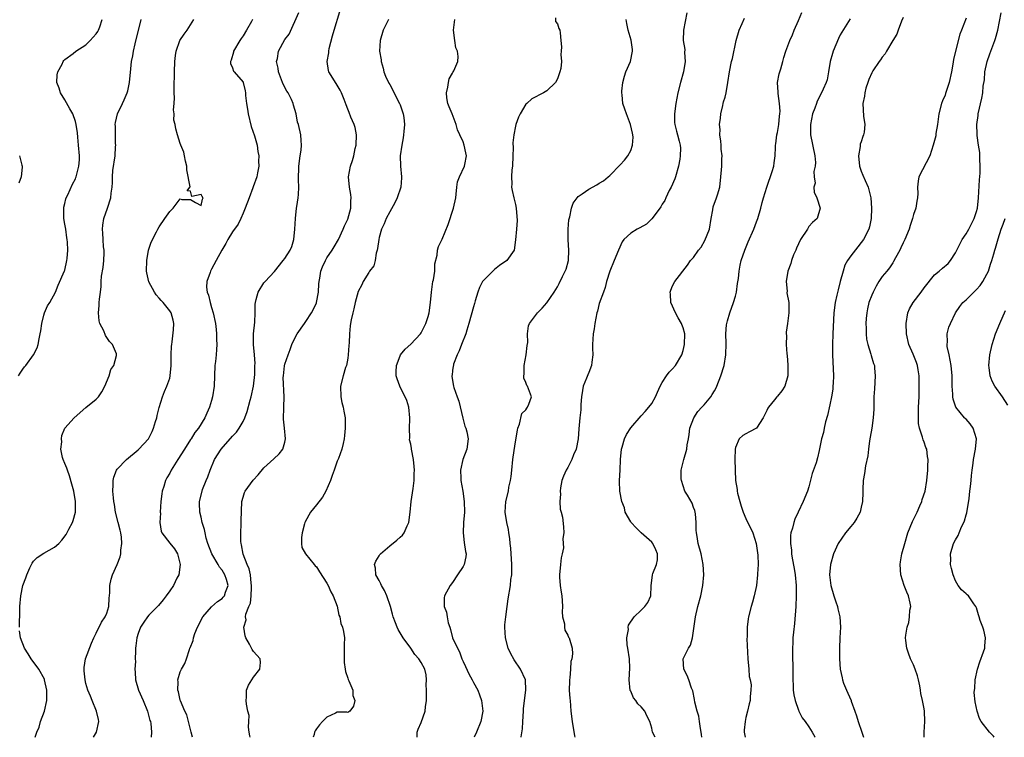
# Model space of a CAD drawing. Units: inches. Extents: x 2562000 to 2565000, y 1530000 to 1533000.
# Drawn here: x 2562320 to 2562508, y 1530000 to 1530137 of the extents above; entities that cross this region are included whole.
import ezdxf

# ---------------------------------------------------------------- set-up
doc = ezdxf.new("R2010")
doc.units = ezdxf.units.IN
doc.header["$MEASUREMENT"] = 0
doc.layers.add('LD25621530_2ft', color=123, linetype='Continuous')

msp = doc.modelspace()

# ---------------------------------------------------------------- linework, layer by layer
at = {"layer": 'LD25621530_2ft'}
for points, elevation in [([(2562320.17, 1530069), (2562320.49, 1530069.51), (2562321, 1530070.25), (2562321.31, 1530070.69), (2562321.57, 1530071), (2562322.98, 1530073), (2562323.68, 1530074.32), (2562323.92, 1530075), (2562324.07, 1530076.07), (2562324.3, 1530077), (2562324.42, 1530077.58), (2562324.62, 1530079), (2562325, 1530080.56), (2562325.14, 1530081), (2562325.67, 1530082.33), (2562326.11, 1530083), (2562327.18, 1530085), (2562327.72, 1530086.28), (2562328.95, 1530089.05), (2562329, 1530089.19), (2562329.4, 1530091), (2562329.41, 1530091.41), (2562329.55, 1530093), (2562329.48, 1530094.52), (2562329.42, 1530095), (2562329.35, 1530095.35), (2562329.15, 1530097), (2562329, 1530097.98), (2562328.83, 1530099), (2562328.78, 1530101), (2562328.81, 1530101.19), (2562329, 1530101.89), (2562329.2, 1530102.8), (2562329.27, 1530103), (2562329.55, 1530103.55), (2562330.44, 1530105.56), (2562331, 1530106.61), (2562331.12, 1530106.88), (2562331.16, 1530107), (2562331.67, 1530109), (2562331.77, 1530110.23), (2562331.79, 1530111), (2562331.63, 1530113), (2562331.45, 1530114.55), (2562331.38, 1530115.38), (2562331.16, 1530117), (2562331, 1530117.55), (2562330.49, 1530119), (2562329.97, 1530119.97), (2562329, 1530121.67), (2562328.16, 1530123), (2562327.91, 1530123.91), (2562327.48, 1530125), (2562327.54, 1530126.46), (2562327.66, 1530127), (2562328.46, 1530128.46), (2562328.7, 1530129), (2562328.81, 1530129.19), (2562329, 1530129.37), (2562330.55, 1530130.55), (2562331.11, 1530131), (2562333, 1530132.2), (2562333.8, 1530133), (2562335, 1530134.27), (2562335.29, 1530134.71), (2562335.43, 1530135), (2562335.64, 1530135.64), (2562336.13, 1530137)], 8116), ([(2562320.31, 1530021), (2562320.42, 1530024.42), (2562320.42, 1530025), (2562320.56, 1530027), (2562321, 1530029), (2562321.57, 1530030.43), (2562321.73, 1530031), (2562322.32, 1530032.32), (2562322.61, 1530033), (2562322.74, 1530033.26), (2562323, 1530033.62), (2562323.68, 1530034.32), (2562325, 1530035.16), (2562327, 1530036.28), (2562327.84, 1530037), (2562328.4, 1530037.6), (2562329.26, 1530038.74), (2562329.75, 1530039.75), (2562330.43, 1530041), (2562330.6, 1530041.4), (2562331, 1530043), (2562331.03, 1530045), (2562330.69, 1530047), (2562330.34, 1530048.34), (2562329.9, 1530049.9), (2562329.48, 1530051), (2562329.38, 1530051.38), (2562329, 1530052.24), (2562328.68, 1530053), (2562328.57, 1530053.43), (2562328.25, 1530055), (2562328.39, 1530056.39), (2562328.34, 1530057), (2562328.4, 1530057.6), (2562329.02, 1530058.98), (2562330.8, 1530061), (2562333, 1530062.95), (2562335, 1530064.56), (2562335.39, 1530065), (2562336.07, 1530065.93), (2562336.6, 1530067), (2562337.44, 1530069), (2562337.77, 1530070.23), (2562338.35, 1530071), (2562338.87, 1530072.87), (2562338.88, 1530073), (2562338.83, 1530073.17), (2562338.11, 1530075), (2562337.53, 1530075.53), (2562336.73, 1530076.73), (2562336.41, 1530077.59), (2562335.67, 1530079), (2562335.52, 1530079.52), (2562335.41, 1530081), (2562335.56, 1530082.44), (2562335.57, 1530083), (2562335.61, 1530083.61), (2562335.77, 1530085), (2562335.92, 1530086.08), (2562335.95, 1530087), (2562336.02, 1530088.02), (2562336.29, 1530089.71), (2562336.41, 1530091), (2562336.47, 1530092.47), (2562336.47, 1530093), (2562336.39, 1530093.61), (2562336.3, 1530095), (2562336.26, 1530096.26), (2562336.17, 1530097), (2562336.22, 1530097.78), (2562336.43, 1530099), (2562337.14, 1530101), (2562337.8, 1530103), (2562337.86, 1530103.86), (2562338.03, 1530105), (2562338.1, 1530105.9), (2562338.09, 1530107), (2562338.18, 1530108.18), (2562338.57, 1530111), (2562338.69, 1530112.69), (2562338.7, 1530113), (2562338.68, 1530113.32), (2562338.63, 1530115), (2562338.65, 1530116.65), (2562338.62, 1530117), (2562338.63, 1530117.37), (2562339.06, 1530119), (2562340, 1530121), (2562340.3, 1530121.7), (2562340.91, 1530123), (2562341, 1530123.38), (2562341.33, 1530125), (2562341.58, 1530127.58), (2562341.74, 1530129), (2562341.95, 1530130.05), (2562342.08, 1530131), (2562342.4, 1530132.4), (2562343.55, 1530137)], 8114), ([(2562334.47, 1530000), (2562335.04, 1530001), (2562335.51, 1530003), (2562335.42, 1530003.42), (2562335.03, 1530005), (2562334.19, 1530007), (2562333.86, 1530007.86), (2562333.39, 1530009), (2562333, 1530010.25), (2562332.84, 1530011), (2562332.69, 1530012.69), (2562332.65, 1530013), (2562332.65, 1530013.34), (2562332.95, 1530015), (2562334.06, 1530017.94), (2562334.54, 1530019), (2562335, 1530019.91), (2562336, 1530022), (2562336.72, 1530023), (2562337, 1530023.69), (2562337.39, 1530025), (2562337.44, 1530026.56), (2562337.56, 1530027.56), (2562337.57, 1530029), (2562337.83, 1530030.17), (2562338.12, 1530031), (2562338.99, 1530033.01), (2562339.56, 1530034.44), (2562339.68, 1530035), (2562339.71, 1530035.71), (2562339.9, 1530037), (2562339.79, 1530038.21), (2562339.69, 1530039), (2562339.57, 1530039.57), (2562339.18, 1530041), (2562338.67, 1530043), (2562338.46, 1530044.46), (2562338.36, 1530045), (2562338.28, 1530045.72), (2562338.16, 1530047), (2562338.2, 1530048.2), (2562338.19, 1530049), (2562338.35, 1530049.65), (2562338.86, 1530051), (2562339, 1530051.2), (2562340.73, 1530053), (2562343, 1530054.87), (2562343.13, 1530055), (2562344.94, 1530057), (2562345, 1530057.09), (2562345.65, 1530058.35), (2562345.91, 1530059), (2562346.3, 1530060.3), (2562346.52, 1530061), (2562346.6, 1530061.4), (2562347.02, 1530062.98), (2562347.64, 1530065), (2562348.01, 1530065.99), (2562348.48, 1530067), (2562349, 1530068.58), (2562349.11, 1530069), (2562349.28, 1530071), (2562349.28, 1530073), (2562349.36, 1530074.64), (2562349.41, 1530075), (2562349.49, 1530075.49), (2562349.76, 1530077.76), (2562349.78, 1530079), (2562349.65, 1530079.65), (2562349.26, 1530081), (2562349, 1530081.39), (2562347.74, 1530083), (2562347.37, 1530083.37), (2562347, 1530083.83), (2562346.45, 1530084.45), (2562346.1, 1530085), (2562345, 1530086.97), (2562344.63, 1530088.63), (2562344.56, 1530089), (2562344.61, 1530091), (2562344.99, 1530093.01), (2562345.46, 1530094.54), (2562346.49, 1530096.49), (2562346.72, 1530097), (2562347, 1530097.46), (2562348.1, 1530099), (2562349, 1530100.36), (2562349.68, 1530101), (2562351, 1530102.78), (2562351.34, 1530102.66), (2562353, 1530102.68), (2562353.93, 1530102.07), (2562355, 1530101.5), (2562355.26, 1530102.74), (2562355.37, 1530103), (2562355.21, 1530103.21), (2562355, 1530103.59), (2562353.22, 1530103.22), (2562353, 1530104.28), (2562352.32, 1530104.32), (2562352.88, 1530105), (2562352.93, 1530105.07), (2562352.3, 1530108.3), (2562352.3, 1530109), (2562352.03, 1530109.97), (2562351.83, 1530111), (2562351.71, 1530111.72), (2562351.13, 1530113), (2562351, 1530113.37), (2562350.52, 1530115), (2562350.15, 1530116.15), (2562350.02, 1530117), (2562349.8, 1530117.8), (2562349.87, 1530119), (2562349.76, 1530119.76), (2562349.88, 1530121), (2562349.94, 1530122.06), (2562349.88, 1530123), (2562349.85, 1530123.85), (2562349.92, 1530127), (2562349.99, 1530129), (2562350.14, 1530130.14), (2562350.22, 1530131), (2562350.93, 1530133), (2562351.77, 1530134.23), (2562352.36, 1530135), (2562353, 1530136), (2562353.61, 1530137)], 8112), ([(2562364.84, 1530137), (2562364.64, 1530136.64), (2562363.69, 1530135), (2562363, 1530133.88), (2562362.62, 1530133.38), (2562362.39, 1530133), (2562361.2, 1530131), (2562361.19, 1530130.81), (2562360.74, 1530129.26), (2562360.62, 1530129), (2562360.6, 1530128.6), (2562361, 1530127.8), (2562361.18, 1530127.18), (2562361.31, 1530127), (2562363, 1530125.06), (2562363.03, 1530125), (2562363.42, 1530123.42), (2562363.49, 1530123), (2562363.5, 1530122.5), (2562363.67, 1530121), (2562363.88, 1530119.88), (2562363.98, 1530119), (2562364.58, 1530116.58), (2562365.17, 1530114.83), (2562365.7, 1530113), (2562365.84, 1530111.84), (2562366.05, 1530111), (2562365.98, 1530109.98), (2562366.04, 1530109), (2562365.78, 1530107.78), (2562365.66, 1530107), (2562364.94, 1530105.06), (2562364.89, 1530104.89), (2562364.15, 1530103), (2562363.44, 1530101), (2562363, 1530100.03), (2562362.6, 1530099), (2562362.06, 1530097.94), (2562361, 1530096.46), (2562360.11, 1530095), (2562359.75, 1530094.25), (2562358.98, 1530092.98), (2562357.88, 1530091), (2562357, 1530089.34), (2562356.79, 1530089), (2562356.72, 1530088.72), (2562356.11, 1530087), (2562356.06, 1530085.94), (2562356.17, 1530085), (2562356.41, 1530084.41), (2562356.71, 1530083), (2562357, 1530082.02), (2562357.33, 1530081), (2562357.76, 1530079), (2562357.85, 1530077.85), (2562357.95, 1530077), (2562357.94, 1530075.94), (2562358, 1530075), (2562357.97, 1530074.03), (2562357.87, 1530073), (2562357.72, 1530071.72), (2562357.65, 1530071), (2562357.57, 1530069), (2562357.51, 1530067), (2562357.2, 1530065), (2562357, 1530064.32), (2562356.59, 1530063), (2562356.11, 1530061.89), (2562355.69, 1530061), (2562354.52, 1530059), (2562353.81, 1530058.19), (2562353.13, 1530057), (2562353, 1530056.83), (2562351.84, 1530055), (2562350.59, 1530053), (2562349.31, 1530051), (2562349, 1530050.42), (2562348.48, 1530049.52), (2562348.22, 1530049), (2562347.89, 1530047.89), (2562347.59, 1530047), (2562347.51, 1530046.49), (2562347.34, 1530045), (2562347.21, 1530043), (2562347.23, 1530042.77), (2562347.15, 1530041), (2562347.35, 1530039.35), (2562347.51, 1530039), (2562349, 1530037.07), (2562349.95, 1530035.95), (2562350.52, 1530035), (2562351.01, 1530033), (2562350.72, 1530031), (2562350.38, 1530030.38), (2562349.71, 1530029), (2562349, 1530027.94), (2562348.32, 1530027), (2562347.79, 1530026.21), (2562346.87, 1530025.13), (2562345, 1530023.31), (2562344.76, 1530023), (2562344.05, 1530021.95), (2562343.46, 1530021), (2562343, 1530019.83), (2562342.73, 1530019), (2562342.57, 1530017.43), (2562342.45, 1530017), (2562342.46, 1530016.46), (2562342.4, 1530015), (2562342.46, 1530014.46), (2562342.36, 1530013), (2562342.43, 1530012.43), (2562342.47, 1530011), (2562343.04, 1530009), (2562343.96, 1530007), (2562344.8, 1530005), (2562345.24, 1530003.24), (2562345.32, 1530003), (2562345.39, 1530002.61), (2562345.54, 1530001), (2562345.49, 1530000)], 8110), ([(2562353.36, 1530000), (2562353.11, 1530001), (2562352.26, 1530004.26), (2562351.89, 1530005), (2562351.04, 1530006.96), (2562351, 1530007.11), (2562350.68, 1530008.68), (2562350.54, 1530009), (2562350.62, 1530010.62), (2562350.56, 1530011), (2562351, 1530012.48), (2562351.24, 1530013), (2562351.88, 1530014.12), (2562352.19, 1530015), (2562352.77, 1530016.77), (2562352.88, 1530017), (2562352.93, 1530017.07), (2562353.51, 1530018.49), (2562353.55, 1530019), (2562353.79, 1530019.79), (2562354.29, 1530021), (2562355.3, 1530023), (2562357, 1530024.88), (2562358.1, 1530025.9), (2562359, 1530026.51), (2562359.24, 1530026.76), (2562359.45, 1530027), (2562359.68, 1530027.68), (2562360.18, 1530029), (2562359.85, 1530030.15), (2562359.56, 1530031), (2562359, 1530031.88), (2562358.48, 1530032.48), (2562358.23, 1530033), (2562357.07, 1530035), (2562356.29, 1530037), (2562355.98, 1530038.02), (2562355.75, 1530039), (2562355.66, 1530039.66), (2562355.22, 1530041), (2562355, 1530042), (2562354.73, 1530043), (2562354.7, 1530044.7), (2562354.68, 1530045), (2562355.2, 1530047), (2562355.29, 1530047.29), (2562355.97, 1530049), (2562356.3, 1530049.7), (2562356.7, 1530051), (2562357.57, 1530053), (2562358.83, 1530055), (2562361, 1530057.5), (2562361.74, 1530058.26), (2562362.26, 1530059), (2562363, 1530060.27), (2562363.37, 1530061), (2562363.82, 1530062.18), (2562364.38, 1530064.38), (2562364.56, 1530065), (2562364.99, 1530067), (2562365.25, 1530069.25), (2562365.28, 1530071), (2562365.33, 1530071.33), (2562365.2, 1530073), (2562365.03, 1530074.97), (2562365.01, 1530077), (2562365.23, 1530079.23), (2562365.31, 1530081), (2562365.31, 1530082.69), (2562365.36, 1530083), (2562365.54, 1530083.54), (2562365.86, 1530085), (2562367, 1530086.73), (2562367.21, 1530087), (2562369, 1530088.94), (2562370.67, 1530091), (2562371, 1530091.37), (2562372.01, 1530093), (2562372.31, 1530093.69), (2562372.72, 1530095), (2562372.91, 1530097), (2562372.99, 1530099), (2562373.24, 1530101), (2562373.3, 1530101.3), (2562373.53, 1530103), (2562373.59, 1530103.59), (2562373.64, 1530105), (2562373.6, 1530106.4), (2562373.66, 1530109), (2562373.91, 1530111), (2562374.07, 1530112.07), (2562374.17, 1530113), (2562374.09, 1530113.91), (2562374.06, 1530115), (2562373.56, 1530117), (2562373.42, 1530117.42), (2562373.12, 1530119), (2562372.65, 1530120.65), (2562372.59, 1530121), (2562372.24, 1530121.76), (2562371.6, 1530123), (2562371.36, 1530123.36), (2562370.66, 1530124.66), (2562370.55, 1530125), (2562369.79, 1530127), (2562369.72, 1530127.72), (2562369.4, 1530129), (2562369.56, 1530129.56), (2562369.79, 1530131), (2562371, 1530133.2), (2562371.79, 1530134.21), (2562373.67, 1530138.33)], 8108), ([(2562364.34, 1530000), (2562364.31, 1530000.31), (2562364.18, 1530001), (2562364.07, 1530001.93), (2562364.12, 1530003), (2562364.15, 1530004.15), (2562363.93, 1530005), (2562363.65, 1530006.35), (2562363.59, 1530007), (2562363.64, 1530007.64), (2562363.68, 1530009), (2562364.05, 1530009.95), (2562365, 1530011.48), (2562366.2, 1530013), (2562366.31, 1530014.31), (2562366.25, 1530015), (2562365, 1530016.37), (2562364.75, 1530016.75), (2562364.23, 1530017.77), (2562363.54, 1530019), (2562363.38, 1530019.38), (2562363.18, 1530021), (2562363.57, 1530022.43), (2562363.5, 1530023), (2562363.53, 1530023.53), (2562364.13, 1530025), (2562364.42, 1530025.58), (2562364.54, 1530027), (2562364.59, 1530028.59), (2562364.65, 1530029), (2562364.57, 1530029.43), (2562364.4, 1530031), (2562364.18, 1530032.18), (2562363.8, 1530033), (2562363.06, 1530034.94), (2562362.72, 1530036.72), (2562362.64, 1530037), (2562362.6, 1530037.4), (2562362.57, 1530039), (2562362.66, 1530040.66), (2562362.66, 1530041.34), (2562362.77, 1530045), (2562363, 1530045.87), (2562363.29, 1530046.71), (2562363.41, 1530047), (2562364.91, 1530049.09), (2562365.88, 1530050.12), (2562367, 1530051.41), (2562368.86, 1530053.14), (2562369.91, 1530054.09), (2562370.6, 1530055), (2562371, 1530056.32), (2562371.13, 1530057), (2562370.91, 1530059), (2562370.71, 1530060.71), (2562370.78, 1530063), (2562370.87, 1530065), (2562370.69, 1530068.69), (2562370.7, 1530069), (2562370.92, 1530070.92), (2562371, 1530071.24), (2562371.59, 1530073), (2562371.99, 1530074.01), (2562372.34, 1530075), (2562373, 1530076.45), (2562373.31, 1530077), (2562374.73, 1530079), (2562375, 1530079.34), (2562376.1, 1530081), (2562376.41, 1530081.59), (2562377, 1530082.92), (2562377.03, 1530083), (2562377.38, 1530085), (2562377.46, 1530086.54), (2562377.51, 1530087), (2562377.65, 1530087.65), (2562377.87, 1530089), (2562378.18, 1530089.82), (2562378.72, 1530091), (2562379, 1530091.51), (2562380.04, 1530093), (2562380.37, 1530093.63), (2562381.25, 1530095), (2562382.14, 1530097), (2562382.38, 1530097.62), (2562383, 1530098.93), (2562383.57, 1530101), (2562383.58, 1530102.42), (2562383.65, 1530103), (2562383.59, 1530103.59), (2562383.32, 1530105), (2562383.16, 1530107), (2562383.52, 1530109), (2562383.9, 1530110.1), (2562384.12, 1530111), (2562384.42, 1530112.42), (2562384.57, 1530113), (2562384.64, 1530115), (2562384.38, 1530116.38), (2562384.21, 1530117), (2562383.61, 1530118.39), (2562383.29, 1530119.29), (2562383, 1530119.93), (2562382.71, 1530120.71), (2562382.28, 1530121.72), (2562381.78, 1530123), (2562381.52, 1530123.52), (2562380.79, 1530124.79), (2562379.4, 1530127), (2562379.29, 1530127.29), (2562379.03, 1530129), (2562379.37, 1530130.63), (2562379.37, 1530131), (2562379.47, 1530131.47), (2562380.1, 1530133.9), (2562380.41, 1530135), (2562381.48, 1530138.52)], 8106), ([(2562390.76, 1530137), (2562389.78, 1530135), (2562389.16, 1530133), (2562389.06, 1530131), (2562389.35, 1530129.35), (2562389.35, 1530129), (2562389.74, 1530127.74), (2562389.9, 1530127), (2562390.22, 1530126.22), (2562390.84, 1530124.84), (2562391, 1530124.59), (2562392.89, 1530121), (2562393, 1530120.71), (2562393.42, 1530119.42), (2562393.59, 1530119), (2562393.69, 1530118.31), (2562393.8, 1530117), (2562393.67, 1530115.67), (2562393.62, 1530115), (2562393.55, 1530114.45), (2562393.29, 1530113), (2562393.01, 1530111), (2562393.03, 1530109), (2562393.26, 1530107), (2562393.23, 1530106.77), (2562393.12, 1530105), (2562392.44, 1530103), (2562391.96, 1530102.04), (2562391, 1530100.31), (2562390.31, 1530099), (2562389.97, 1530098.03), (2562389.46, 1530097), (2562389, 1530095.4), (2562388.91, 1530095), (2562388.7, 1530093.3), (2562388.62, 1530093), (2562388.42, 1530092.42), (2562388.2, 1530091), (2562387.99, 1530090.01), (2562387.17, 1530089), (2562387, 1530088.75), (2562385.92, 1530087), (2562385.66, 1530086.34), (2562385, 1530085.09), (2562384.43, 1530083), (2562384.18, 1530081.82), (2562383.94, 1530081), (2562383.66, 1530079.66), (2562383.54, 1530079), (2562383.47, 1530078.53), (2562383.31, 1530077), (2562383.27, 1530075.27), (2562383.22, 1530074.78), (2562383.1, 1530073), (2562383, 1530072.38), (2562382.73, 1530071), (2562382.59, 1530070.59), (2562382.11, 1530069), (2562381.63, 1530067), (2562381.67, 1530065), (2562381.89, 1530063.89), (2562382.13, 1530063), (2562382.24, 1530062.24), (2562382.5, 1530061), (2562382.49, 1530060.49), (2562382.49, 1530059), (2562382.36, 1530057.64), (2562382.28, 1530057), (2562382.1, 1530056.1), (2562381.84, 1530055), (2562381.2, 1530053.2), (2562381, 1530052.73), (2562380.37, 1530051), (2562380.04, 1530049.96), (2562379.67, 1530049), (2562378.82, 1530047), (2562378.18, 1530045.82), (2562377, 1530044.39), (2562375.87, 1530043), (2562374.86, 1530041.14), (2562374.8, 1530041), (2562374.72, 1530040.72), (2562374.27, 1530039), (2562374.14, 1530038.14), (2562374.16, 1530037), (2562374.25, 1530036.25), (2562374.9, 1530035), (2562376.56, 1530033), (2562376.76, 1530032.76), (2562377, 1530032.56), (2562377.58, 1530031.58), (2562379, 1530029.44), (2562379.24, 1530029), (2562379.76, 1530027.76), (2562380.23, 1530027), (2562380.94, 1530025.06), (2562381.29, 1530023.29), (2562381.46, 1530023), (2562381.7, 1530021.7), (2562382.02, 1530021), (2562382.18, 1530020.18), (2562382.35, 1530019), (2562382.29, 1530017.71), (2562382.33, 1530017), (2562382.3, 1530015), (2562382.31, 1530014.31), (2562382.52, 1530013), (2562382.54, 1530012.54), (2562383, 1530011.3), (2562383.06, 1530011.06), (2562383.21, 1530010.79), (2562383.93, 1530009), (2562383.99, 1530007.99), (2562384.37, 1530007), (2562384.06, 1530005.94), (2562383.39, 1530005), (2562383, 1530004.73), (2562382.79, 1530004.79), (2562381, 1530004.78), (2562380.63, 1530004.63), (2562379, 1530003.84), (2562378.16, 1530003), (2562377.61, 1530002.39), (2562377, 1530001.6), (2562376.76, 1530001.24), (2562376.64, 1530001), (2562376.56, 1530000.56), (2562376.41, 1530000)], 8104), ([(2562396.25, 1530000), (2562396.27, 1530000.28), (2562396.25, 1530001), (2562396.45, 1530001.55), (2562397, 1530002.84), (2562397.75, 1530005), (2562397.8, 1530005.8), (2562397.99, 1530007), (2562398.02, 1530009), (2562397.98, 1530010.02), (2562398.03, 1530011), (2562397.95, 1530011.95), (2562397.72, 1530013), (2562397, 1530014.3), (2562396.56, 1530015), (2562395.79, 1530015.79), (2562395.01, 1530017), (2562393.59, 1530019), (2562392.6, 1530020.6), (2562392.41, 1530021), (2562392.12, 1530021.88), (2562391.69, 1530023), (2562391.53, 1530023.53), (2562391.16, 1530025), (2562390.42, 1530027), (2562390.01, 1530028.01), (2562389.41, 1530029), (2562389.32, 1530029.32), (2562389, 1530029.92), (2562388.38, 1530031), (2562388.27, 1530032.28), (2562388.07, 1530033), (2562388.36, 1530033.64), (2562389, 1530034.64), (2562389.13, 1530034.87), (2562389.22, 1530035), (2562391, 1530036.54), (2562392.37, 1530037.63), (2562393, 1530038.23), (2562393.43, 1530038.57), (2562393.79, 1530039), (2562394.35, 1530040.35), (2562394.67, 1530041), (2562394.92, 1530043), (2562395.1, 1530045), (2562395.47, 1530047.47), (2562395.67, 1530049), (2562395.67, 1530050.33), (2562395.71, 1530051), (2562395.68, 1530051.68), (2562395.55, 1530053), (2562395.19, 1530055), (2562395.14, 1530055.14), (2562395, 1530055.96), (2562394.8, 1530056.8), (2562394.85, 1530057.15), (2562394.75, 1530059), (2562394.81, 1530060.81), (2562394.83, 1530061), (2562394.66, 1530063), (2562394.28, 1530064.28), (2562393.95, 1530065), (2562393, 1530066.85), (2562392.91, 1530067), (2562392.4, 1530068.4), (2562392.25, 1530069), (2562392.26, 1530069.74), (2562392.31, 1530071), (2562393, 1530072.83), (2562393.09, 1530073), (2562393.93, 1530074.07), (2562395, 1530075.02), (2562396.85, 1530077), (2562397, 1530077.19), (2562397.9, 1530079), (2562398.34, 1530080.34), (2562398.53, 1530081), (2562398.81, 1530083), (2562398.97, 1530085), (2562399.26, 1530087), (2562399.33, 1530087.33), (2562399.59, 1530089), (2562399.62, 1530090.38), (2562400.03, 1530092.03), (2562400.09, 1530093), (2562400.32, 1530093.68), (2562401, 1530095.09), (2562402.14, 1530097.86), (2562403.2, 1530101), (2562403.61, 1530103), (2562403.7, 1530103.7), (2562403.82, 1530105), (2562403.97, 1530106.03), (2562404.34, 1530107), (2562405.28, 1530109), (2562405.37, 1530109.37), (2562405.64, 1530111), (2562405.55, 1530111.55), (2562405.23, 1530113), (2562405, 1530113.65), (2562404.39, 1530115), (2562403.93, 1530115.93), (2562403.71, 1530117), (2562402.94, 1530119), (2562402.35, 1530120.35), (2562402.08, 1530121), (2562401.92, 1530122.08), (2562401.81, 1530123), (2562402.09, 1530124.09), (2562402.19, 1530125), (2562402.32, 1530125.68), (2562403, 1530126.79), (2562403.06, 1530126.94), (2562403.12, 1530127), (2562403.24, 1530127.24), (2562404.01, 1530129), (2562404.06, 1530129.94), (2562403.91, 1530131), (2562403.64, 1530131.64), (2562403.43, 1530133), (2562403.16, 1530135), (2562403.42, 1530137)], 8102), ([(2562422.66, 1530137.34), (2562422.64, 1530136.64), (2562423, 1530136.19), (2562423.3, 1530135.3), (2562423.46, 1530135), (2562423.55, 1530134.45), (2562423.69, 1530133), (2562423.77, 1530131.77), (2562423.75, 1530131), (2562423.67, 1530130.33), (2562423.78, 1530129), (2562423.64, 1530127.64), (2562423.49, 1530127), (2562423, 1530125.67), (2562422.62, 1530125), (2562421, 1530123.43), (2562420.37, 1530123), (2562418.14, 1530121.86), (2562417.15, 1530121), (2562417, 1530120.86), (2562415.88, 1530119), (2562415.6, 1530118.4), (2562415.1, 1530117), (2562415, 1530116.67), (2562414.68, 1530115), (2562414.51, 1530113.49), (2562414.55, 1530112.55), (2562414.5, 1530111), (2562414.41, 1530109), (2562414.32, 1530108.32), (2562414.25, 1530107), (2562414.32, 1530105.68), (2562414.27, 1530105), (2562414.36, 1530104.36), (2562414.67, 1530103), (2562415, 1530101.72), (2562415.16, 1530101), (2562415.33, 1530098.67), (2562415.17, 1530097), (2562415.02, 1530094.98), (2562414.74, 1530093), (2562413.36, 1530091), (2562411.95, 1530090.05), (2562411, 1530089.31), (2562409, 1530087.34), (2562408.74, 1530087), (2562408.13, 1530085.87), (2562407.8, 1530085), (2562407.34, 1530083.34), (2562407.21, 1530082.79), (2562407, 1530082.14), (2562406.13, 1530079), (2562405.71, 1530077.71), (2562405.51, 1530077), (2562404.71, 1530075), (2562404.25, 1530073.75), (2562403.86, 1530073), (2562403.2, 1530071.2), (2562403.15, 1530071), (2562403.14, 1530070.86), (2562403, 1530070.01), (2562402.89, 1530069.11), (2562402.86, 1530069), (2562402.86, 1530068.86), (2562403.15, 1530067), (2562403.21, 1530066.79), (2562403.87, 1530065), (2562404.19, 1530064.19), (2562404.94, 1530060.94), (2562405.37, 1530059.37), (2562405.52, 1530059), (2562405.71, 1530058.29), (2562405.99, 1530057), (2562405.7, 1530055), (2562404.95, 1530053.05), (2562404.51, 1530051), (2562404.56, 1530049.44), (2562404.59, 1530049), (2562404.94, 1530047), (2562405.23, 1530045), (2562405.27, 1530043), (2562405.1, 1530041), (2562404.99, 1530039), (2562405.2, 1530037.2), (2562405.45, 1530035.45), (2562405.58, 1530035), (2562405.54, 1530034.46), (2562405.23, 1530033), (2562405, 1530032.58), (2562403.92, 1530031), (2562403, 1530029.57), (2562402.54, 1530029), (2562401.44, 1530027), (2562401.37, 1530026.63), (2562401.39, 1530025), (2562401.86, 1530023.86), (2562401.94, 1530023), (2562402.18, 1530021.82), (2562402.45, 1530021), (2562402.61, 1530020.61), (2562403.01, 1530018.99), (2562403.92, 1530017), (2562404.33, 1530016.33), (2562404.78, 1530015), (2562405, 1530014.45), (2562405.49, 1530013.49), (2562406.1, 1530012.1), (2562406.74, 1530011), (2562407, 1530010.47), (2562407.79, 1530009), (2562408.13, 1530008.13), (2562408.53, 1530007), (2562408.77, 1530005), (2562408.38, 1530003), (2562407.55, 1530001), (2562407.11, 1530000)], 8100), ([(2562416.11, 1530000), (2562416.11, 1530000.11), (2562416.37, 1530001.63), (2562416.39, 1530003), (2562416.52, 1530005), (2562416.54, 1530005.46), (2562416.7, 1530007), (2562416.96, 1530009), (2562416.91, 1530011), (2562415.99, 1530013), (2562414.76, 1530014.76), (2562414.05, 1530016.05), (2562413.61, 1530017), (2562413.07, 1530019), (2562412.96, 1530021), (2562413, 1530021.46), (2562413.14, 1530023), (2562413.39, 1530025), (2562413.59, 1530026.41), (2562414.05, 1530029), (2562414.15, 1530030.15), (2562414.29, 1530031), (2562414.28, 1530032.28), (2562414.34, 1530033), (2562414.12, 1530036.12), (2562413.99, 1530037), (2562413.93, 1530037.93), (2562413.75, 1530039), (2562413.66, 1530039.66), (2562413.36, 1530041), (2562413.03, 1530043), (2562413.17, 1530045), (2562413.66, 1530047), (2562413.76, 1530047.76), (2562414.05, 1530049), (2562414.19, 1530049.81), (2562414.28, 1530051), (2562414.5, 1530053), (2562414.74, 1530054.74), (2562415, 1530056.38), (2562415.39, 1530058.61), (2562415.47, 1530059), (2562415.79, 1530059.79), (2562416.22, 1530061.78), (2562417, 1530062.52), (2562417.17, 1530062.83), (2562417.33, 1530063), (2562417.57, 1530063.57), (2562418.05, 1530065), (2562417.5, 1530066.5), (2562417.27, 1530067), (2562417.16, 1530067.16), (2562417, 1530067.72), (2562416.57, 1530068.57), (2562416.59, 1530069), (2562416.66, 1530069.34), (2562416.68, 1530071), (2562417.04, 1530073), (2562417.22, 1530074.78), (2562417.35, 1530075.35), (2562417.32, 1530077), (2562417.48, 1530078.52), (2562417.66, 1530079), (2562419.18, 1530081), (2562420.1, 1530081.9), (2562421, 1530082.96), (2562422.41, 1530085), (2562423, 1530085.97), (2562423.36, 1530086.64), (2562423.99, 1530087.99), (2562424.51, 1530089), (2562424.67, 1530089.33), (2562425.12, 1530091), (2562425.21, 1530093), (2562425.05, 1530094.95), (2562425.04, 1530097), (2562425.22, 1530098.78), (2562425.38, 1530099.38), (2562425.71, 1530101), (2562426.04, 1530101.96), (2562426.76, 1530103), (2562427, 1530103.24), (2562427.76, 1530103.76), (2562429, 1530104.66), (2562430.55, 1530105.45), (2562431, 1530105.77), (2562431.79, 1530106.21), (2562432.72, 1530107), (2562433, 1530107.25), (2562435, 1530109.27), (2562435.82, 1530110.18), (2562436.45, 1530111), (2562437, 1530112.03), (2562437.36, 1530113), (2562437.44, 1530114.56), (2562437.42, 1530115), (2562437.35, 1530115.35), (2562436.96, 1530117), (2562436.17, 1530119), (2562435.88, 1530119.88), (2562435.52, 1530121), (2562435.37, 1530122.63), (2562435.3, 1530123), (2562435.31, 1530123.31), (2562435.47, 1530125), (2562435.81, 1530126.19), (2562436.08, 1530127), (2562436.96, 1530129), (2562437.33, 1530131), (2562437.32, 1530131.32), (2562437.06, 1530133.06), (2562436.54, 1530135), (2562436.27, 1530136.27), (2562436.16, 1530137)], 8098), ([(2562447.71, 1530138.29), (2562447.07, 1530135), (2562447.04, 1530133), (2562447.3, 1530131.3), (2562447.29, 1530130.71), (2562447.41, 1530129), (2562447.09, 1530127), (2562446.52, 1530125), (2562446.01, 1530123), (2562445.62, 1530121), (2562445.35, 1530119), (2562445.37, 1530117.37), (2562445.4, 1530117), (2562445.71, 1530115.71), (2562445.92, 1530115), (2562446.22, 1530113.78), (2562446.43, 1530113), (2562446.48, 1530112.48), (2562446.45, 1530111), (2562446.36, 1530110.36), (2562446.09, 1530109), (2562445.52, 1530107), (2562445.39, 1530106.61), (2562444.7, 1530105), (2562444.36, 1530104.36), (2562443.69, 1530103), (2562443.52, 1530102.48), (2562443, 1530101.76), (2562442.73, 1530101.27), (2562441.28, 1530099.28), (2562441.06, 1530098.94), (2562440.03, 1530097.97), (2562438.74, 1530097.26), (2562438.2, 1530097), (2562437, 1530096.22), (2562435.67, 1530095), (2562435.4, 1530094.6), (2562434.64, 1530093), (2562433.83, 1530091), (2562433, 1530089.01), (2562432.39, 1530087), (2562432.13, 1530085.87), (2562431.8, 1530085), (2562431, 1530082.8), (2562430.66, 1530081.34), (2562430.55, 1530081), (2562430.14, 1530079), (2562430.01, 1530078), (2562429.83, 1530077), (2562429.71, 1530075), (2562429.7, 1530074.3), (2562429.75, 1530073), (2562429.58, 1530071.58), (2562429.49, 1530071), (2562429, 1530069.66), (2562428.79, 1530069.21), (2562428.58, 1530068.58), (2562427.94, 1530067), (2562427.77, 1530066.23), (2562427.61, 1530065), (2562427.51, 1530063.51), (2562427.48, 1530062.52), (2562427.3, 1530061), (2562427.09, 1530058.91), (2562426.97, 1530056.97), (2562426.57, 1530055), (2562426.07, 1530053.93), (2562425.76, 1530053), (2562425, 1530051.53), (2562424.7, 1530051), (2562424.18, 1530049.82), (2562423.84, 1530049), (2562423.59, 1530047.59), (2562423.51, 1530047), (2562423.57, 1530046.43), (2562423.5, 1530045), (2562423.55, 1530043.55), (2562423.72, 1530043), (2562423.95, 1530042.05), (2562424.17, 1530040.17), (2562424.24, 1530039), (2562424.04, 1530037.96), (2562424.12, 1530037), (2562424.14, 1530036.14), (2562423.89, 1530035), (2562423.72, 1530034.28), (2562423.6, 1530033), (2562423.39, 1530031), (2562423.43, 1530030.57), (2562423.51, 1530029), (2562423.7, 1530027.7), (2562423.84, 1530027), (2562423.94, 1530026.06), (2562424, 1530025), (2562423.92, 1530023.92), (2562424.01, 1530023), (2562424.37, 1530021.63), (2562424.34, 1530021), (2562424.43, 1530020.43), (2562425, 1530019.52), (2562425.13, 1530019.13), (2562425.24, 1530019), (2562425.81, 1530017), (2562425.92, 1530015.92), (2562425.74, 1530015), (2562425.55, 1530014.45), (2562425.51, 1530013), (2562425.38, 1530011.38), (2562425.31, 1530011), (2562425.29, 1530010.71), (2562425.28, 1530009), (2562425.41, 1530007.41), (2562425.42, 1530007), (2562425.6, 1530005), (2562425.84, 1530003), (2562426.29, 1530000.29), (2562426.35, 1530000)], 8096), ([(2562441.67, 1530000), (2562441.14, 1530001), (2562441, 1530001.72), (2562440.63, 1530003), (2562440.07, 1530004.07), (2562439.68, 1530005), (2562439, 1530005.79), (2562438.37, 1530006.37), (2562438, 1530007), (2562437.53, 1530007.53), (2562437, 1530008.78), (2562436.92, 1530008.92), (2562436.68, 1530011), (2562436.83, 1530013.17), (2562436.75, 1530015), (2562436.45, 1530017), (2562436.32, 1530017.68), (2562436.28, 1530019), (2562436.6, 1530020.6), (2562436.53, 1530021), (2562436.59, 1530021.41), (2562437.67, 1530023), (2562439, 1530024.25), (2562439.69, 1530025), (2562440.27, 1530025.73), (2562440.83, 1530027), (2562440.92, 1530028.92), (2562441.16, 1530031), (2562441.24, 1530031.24), (2562441.93, 1530033), (2562442.1, 1530033.9), (2562442.1, 1530035), (2562441.77, 1530035.77), (2562441.2, 1530037), (2562441, 1530037.24), (2562439, 1530039.03), (2562438.01, 1530040.01), (2562437.1, 1530041), (2562437, 1530041.14), (2562435.97, 1530043), (2562435.79, 1530043.79), (2562435.28, 1530045), (2562434.91, 1530047), (2562434.89, 1530048.89), (2562434.87, 1530049), (2562435, 1530051), (2562435.07, 1530053), (2562435.25, 1530055), (2562435.36, 1530055.36), (2562435.81, 1530057), (2562436.18, 1530057.82), (2562437, 1530059.07), (2562439, 1530061.39), (2562439.78, 1530062.22), (2562440.45, 1530063), (2562441, 1530063.75), (2562441.73, 1530065), (2562442.09, 1530065.91), (2562442.63, 1530067), (2562443, 1530067.7), (2562443.81, 1530069), (2562444.32, 1530069.68), (2562445, 1530070.35), (2562445.57, 1530071), (2562446.75, 1530073), (2562447, 1530073.84), (2562447.29, 1530075), (2562447.35, 1530077), (2562447, 1530078.17), (2562446.77, 1530078.77), (2562446.69, 1530079), (2562446.05, 1530080.05), (2562445.54, 1530081), (2562444.66, 1530083), (2562444.59, 1530084.59), (2562444.53, 1530085), (2562444.65, 1530085.35), (2562445, 1530086.16), (2562445.42, 1530087), (2562447.87, 1530090.12), (2562448.44, 1530091), (2562449, 1530091.61), (2562449.93, 1530093), (2562450.42, 1530093.58), (2562451.16, 1530094.84), (2562452.01, 1530097), (2562452.34, 1530099), (2562452.66, 1530100.66), (2562452.73, 1530101.27), (2562453.38, 1530103), (2562453.57, 1530103.57), (2562453.99, 1530105), (2562454.23, 1530107), (2562454.32, 1530108.32), (2562454.41, 1530109), (2562454.39, 1530110.39), (2562454.47, 1530111), (2562454.28, 1530112.28), (2562454.28, 1530113), (2562454.21, 1530113.79), (2562454.04, 1530115), (2562454.05, 1530116.05), (2562453.97, 1530117), (2562454.16, 1530118.16), (2562454.17, 1530119), (2562454.6, 1530120.6), (2562454.66, 1530121), (2562454.72, 1530121.28), (2562455, 1530122.22), (2562455.19, 1530123), (2562455.54, 1530125), (2562455.86, 1530127), (2562456.25, 1530129), (2562456.41, 1530129.59), (2562457.11, 1530133), (2562457.71, 1530135), (2562458.25, 1530136.25), (2562458.72, 1530137.28)], 8094), ([(2562450.58, 1530000), (2562450.54, 1530000.54), (2562450.47, 1530001), (2562450.29, 1530001.71), (2562450.16, 1530003), (2562450.02, 1530004.02), (2562449.69, 1530005), (2562449.27, 1530006.73), (2562449.19, 1530007.19), (2562448.84, 1530008.84), (2562448.62, 1530009.38), (2562448.08, 1530011), (2562447.77, 1530011.77), (2562447.17, 1530013), (2562447.04, 1530015), (2562448, 1530017), (2562448.38, 1530017.62), (2562448.82, 1530019), (2562449.34, 1530023), (2562449.83, 1530025), (2562450.37, 1530027), (2562450.78, 1530029), (2562450.93, 1530031), (2562450.8, 1530033), (2562450.42, 1530035), (2562449.88, 1530037), (2562449.69, 1530038.31), (2562449.55, 1530039), (2562449.51, 1530039.51), (2562449.5, 1530041), (2562449.34, 1530042.66), (2562449.32, 1530043), (2562449.27, 1530043.27), (2562449, 1530043.88), (2562448.7, 1530044.7), (2562447.81, 1530046.19), (2562447.36, 1530047), (2562447, 1530048.02), (2562446.69, 1530049), (2562446.64, 1530049.36), (2562446.64, 1530051), (2562447.17, 1530053), (2562447.74, 1530055), (2562447.8, 1530055.8), (2562448, 1530057), (2562448.17, 1530057.83), (2562448.3, 1530059), (2562449.05, 1530061), (2562449.81, 1530062.19), (2562450.56, 1530063), (2562451, 1530063.44), (2562452.29, 1530065), (2562452.57, 1530065.43), (2562453, 1530066.13), (2562453.3, 1530066.7), (2562453.45, 1530067), (2562454.23, 1530069), (2562454.85, 1530071), (2562455.18, 1530073), (2562455.19, 1530075.19), (2562455.15, 1530077), (2562455.29, 1530078.71), (2562455.34, 1530079), (2562455.5, 1530079.5), (2562455.89, 1530081), (2562456.64, 1530083), (2562457, 1530084.19), (2562457.19, 1530085), (2562457.39, 1530086.61), (2562457.55, 1530087.55), (2562457.68, 1530089), (2562457.86, 1530090.14), (2562458.1, 1530091), (2562458.78, 1530093), (2562459.44, 1530094.56), (2562460.51, 1530097), (2562461, 1530098.38), (2562461.24, 1530099), (2562461.82, 1530101), (2562462.08, 1530102.08), (2562462.35, 1530103), (2562462.98, 1530105.02), (2562464.02, 1530108.02), (2562464.29, 1530109), (2562464.36, 1530109.64), (2562464.59, 1530111), (2562464.63, 1530112.63), (2562464.66, 1530113), (2562464.71, 1530113.29), (2562464.9, 1530115), (2562465, 1530115.45), (2562465.25, 1530117), (2562465.41, 1530118.59), (2562465.47, 1530119), (2562465.51, 1530119.51), (2562465.41, 1530121), (2562465.12, 1530122.88), (2562465.13, 1530123.13), (2562465.01, 1530125), (2562465.33, 1530126.67), (2562465.63, 1530127.63), (2562466.02, 1530129), (2562466.22, 1530129.78), (2562466.6, 1530131), (2562467.34, 1530133), (2562467.88, 1530134.12), (2562468.19, 1530135), (2562469, 1530136.81), (2562469.63, 1530138.37)], 8092), ([(2562478.88, 1530137.12), (2562477, 1530134.07), (2562476.64, 1530133.36), (2562476.18, 1530132.18), (2562475.66, 1530131), (2562475.5, 1530130.5), (2562475.1, 1530129), (2562474.76, 1530127), (2562474.47, 1530125.53), (2562474.28, 1530125), (2562473.72, 1530123.72), (2562473.43, 1530123), (2562472.6, 1530121.4), (2562472.43, 1530121), (2562472.12, 1530120.12), (2562471.69, 1530119), (2562471.3, 1530117), (2562471.33, 1530115), (2562472.14, 1530111), (2562472.25, 1530109.75), (2562472.22, 1530109), (2562471.98, 1530107.98), (2562472.03, 1530107), (2562472.2, 1530105.8), (2562471.95, 1530105), (2562472.03, 1530104.03), (2562472.51, 1530103), (2562473.15, 1530101), (2562472.57, 1530099), (2562471.71, 1530098.29), (2562471, 1530097.51), (2562470.73, 1530097), (2562469.41, 1530095), (2562469, 1530094.21), (2562468.66, 1530093.34), (2562468.49, 1530093), (2562468.1, 1530092.1), (2562467.71, 1530091), (2562467.58, 1530090.42), (2562466.99, 1530088.99), (2562466.69, 1530087), (2562466.85, 1530085.15), (2562466.83, 1530084.83), (2562467.16, 1530083), (2562467.15, 1530082.85), (2562467.2, 1530081), (2562466.95, 1530079), (2562466.66, 1530077.34), (2562466.67, 1530077), (2562466.71, 1530076.71), (2562466.65, 1530075), (2562466.78, 1530073.22), (2562466.85, 1530072.85), (2562467.02, 1530071.02), (2562467, 1530069), (2562466.39, 1530067), (2562465.87, 1530066.13), (2562465, 1530065.13), (2562464.87, 1530065), (2562464.43, 1530064.43), (2562463.28, 1530063), (2562463.17, 1530062.83), (2562463, 1530062.4), (2562462.28, 1530061), (2562461, 1530059), (2562459.67, 1530058.33), (2562459, 1530057.94), (2562458.37, 1530057.63), (2562457.73, 1530057), (2562457, 1530055.34), (2562456.93, 1530055), (2562456.9, 1530053.1), (2562456.93, 1530051), (2562457, 1530049), (2562457.3, 1530047.3), (2562457.3, 1530047), (2562457.37, 1530046.63), (2562457.82, 1530045), (2562458.1, 1530044.1), (2562458.46, 1530043), (2562459, 1530041.75), (2562460.28, 1530039), (2562460.94, 1530037), (2562461.25, 1530034.75), (2562461.3, 1530033), (2562461.22, 1530031.22), (2562461.23, 1530031), (2562461, 1530029), (2562460.55, 1530027), (2562460.22, 1530025.78), (2562459.96, 1530025), (2562459.45, 1530023), (2562459.39, 1530022.61), (2562459.21, 1530021), (2562459.21, 1530019.21), (2562459.19, 1530018.81), (2562459.33, 1530015), (2562459.53, 1530013), (2562459.63, 1530011.63), (2562459.79, 1530011), (2562459.98, 1530010.02), (2562459.94, 1530009), (2562459.81, 1530007.8), (2562459.83, 1530007), (2562459.59, 1530006.41), (2562459.32, 1530005), (2562459, 1530003.81), (2562458.83, 1530003), (2562458.66, 1530001.34), (2562458.68, 1530001), (2562458.82, 1530000)], 8090), ([(2562489, 1530137.39), (2562488.71, 1530136.71), (2562488.07, 1530135), (2562487.79, 1530134.21), (2562487.02, 1530133), (2562485.81, 1530131), (2562485.55, 1530130.45), (2562485, 1530129.83), (2562484.69, 1530129.31), (2562484.44, 1530129), (2562483.23, 1530127.23), (2562483, 1530126.86), (2562482.46, 1530125.54), (2562482.26, 1530125), (2562481.9, 1530123.9), (2562481.66, 1530123), (2562481.62, 1530122.38), (2562481.31, 1530121), (2562481.46, 1530118.54), (2562481.66, 1530117), (2562481.53, 1530115.53), (2562481.42, 1530115), (2562481.29, 1530114.71), (2562481, 1530113.69), (2562480.81, 1530113.19), (2562480.78, 1530112.78), (2562480.45, 1530111), (2562480.66, 1530109), (2562481, 1530108.04), (2562481.3, 1530107.3), (2562481.74, 1530106.26), (2562482.32, 1530105), (2562482.48, 1530104.48), (2562482.82, 1530103), (2562482.99, 1530101), (2562482.91, 1530099), (2562482.59, 1530097.41), (2562482.46, 1530097), (2562481.44, 1530095), (2562481, 1530094.42), (2562480.35, 1530093.65), (2562479, 1530091.93), (2562478.37, 1530091), (2562477.9, 1530090.1), (2562477.53, 1530089), (2562477.01, 1530087.01), (2562476.57, 1530085.43), (2562476.37, 1530084.37), (2562476.05, 1530083), (2562475.78, 1530081), (2562475.69, 1530079.69), (2562475.57, 1530077), (2562475.51, 1530075), (2562475.51, 1530074.49), (2562475.52, 1530073), (2562475.66, 1530070.34), (2562475.7, 1530069), (2562475.62, 1530067.62), (2562475.61, 1530067), (2562475.56, 1530066.44), (2562475.31, 1530065), (2562475, 1530063.48), (2562474.55, 1530061.45), (2562474.19, 1530060.19), (2562473.93, 1530059), (2562473.8, 1530058.2), (2562473.43, 1530057), (2562473, 1530054.75), (2562472.66, 1530053.34), (2562472.41, 1530052.41), (2562471.66, 1530050.34), (2562471, 1530047.81), (2562470.73, 1530047), (2562469.91, 1530045), (2562468.97, 1530043), (2562468.33, 1530041.67), (2562468.14, 1530041), (2562467.9, 1530039.9), (2562467.59, 1530039), (2562467.49, 1530038.51), (2562467.49, 1530037), (2562467.7, 1530035.7), (2562467.7, 1530035), (2562467.81, 1530034.19), (2562468.2, 1530032.2), (2562468.38, 1530031), (2562468.58, 1530029), (2562468.58, 1530028.58), (2562468.61, 1530027), (2562468.53, 1530025), (2562468.29, 1530021.71), (2562468.06, 1530020.06), (2562467.97, 1530019), (2562467.95, 1530018.05), (2562467.87, 1530017), (2562467.88, 1530015.88), (2562467.95, 1530013), (2562467.95, 1530011), (2562468.02, 1530009.98), (2562468.03, 1530009), (2562468.12, 1530008.12), (2562468.41, 1530007), (2562469, 1530005.19), (2562469.06, 1530005.06), (2562469.1, 1530005), (2562469.74, 1530003.74), (2562470.3, 1530003), (2562471, 1530001.98), (2562471.61, 1530001), (2562472.12, 1530000.12), (2562472.19, 1530000)], 8088), ([(2562501, 1530137.24), (2562500.14, 1530135), (2562499.8, 1530134.2), (2562499.01, 1530130.99), (2562498.64, 1530129.36), (2562498.5, 1530128.5), (2562498.22, 1530127), (2562497.79, 1530125), (2562497.11, 1530122.89), (2562497, 1530122.6), (2562496.51, 1530121.49), (2562496.32, 1530121), (2562495.84, 1530119), (2562495.56, 1530117), (2562495.25, 1530115.25), (2562495.21, 1530114.79), (2562495, 1530113.92), (2562494.74, 1530113), (2562494.08, 1530111), (2562491.98, 1530107), (2562491.84, 1530106.16), (2562491.73, 1530105), (2562491.78, 1530103.78), (2562491.76, 1530103), (2562491.64, 1530102.36), (2562491.43, 1530101), (2562491, 1530099.79), (2562490.78, 1530099), (2562490.32, 1530097.68), (2562490.12, 1530097), (2562489.31, 1530095), (2562489, 1530094.38), (2562488.58, 1530093.42), (2562488.37, 1530093), (2562487.54, 1530091.54), (2562487.18, 1530090.82), (2562487, 1530090.59), (2562486.4, 1530089.6), (2562485.87, 1530089), (2562485, 1530087.93), (2562484.37, 1530087), (2562483.86, 1530086.14), (2562483.25, 1530085), (2562483, 1530084.42), (2562482.48, 1530083), (2562482.2, 1530081.8), (2562482.04, 1530081), (2562481.97, 1530079.97), (2562481.89, 1530079), (2562481.93, 1530078.07), (2562481.94, 1530077), (2562482.03, 1530076.03), (2562482.25, 1530075), (2562482.85, 1530073.15), (2562482.9, 1530072.9), (2562483.36, 1530071.36), (2562483.5, 1530071), (2562483.56, 1530070.44), (2562483.69, 1530069), (2562483.51, 1530066.49), (2562483.43, 1530065), (2562483.38, 1530062.62), (2562483.29, 1530061), (2562483.01, 1530059), (2562482.69, 1530057.31), (2562482.58, 1530056.58), (2562482.38, 1530055), (2562482.26, 1530053.74), (2562481.83, 1530051.83), (2562481.62, 1530050.38), (2562481.38, 1530049), (2562481.33, 1530047.33), (2562481.28, 1530046.72), (2562481.26, 1530045), (2562481, 1530043.95), (2562480.79, 1530043), (2562480.16, 1530041.84), (2562479.63, 1530041), (2562479, 1530040.26), (2562477.97, 1530039), (2562476.57, 1530037), (2562475.69, 1530035), (2562475.16, 1530033), (2562474.97, 1530031), (2562475.18, 1530029), (2562475.75, 1530027), (2562476.17, 1530025.83), (2562476.45, 1530025), (2562476.54, 1530024.54), (2562476.93, 1530023), (2562477.02, 1530021), (2562476.9, 1530019), (2562476.82, 1530017), (2562476.82, 1530015), (2562476.95, 1530013), (2562477.36, 1530011.36), (2562477.41, 1530011), (2562477.64, 1530010.36), (2562478.18, 1530009), (2562478.44, 1530008.44), (2562479.05, 1530007.05), (2562479.09, 1530006.91), (2562479.76, 1530005), (2562480.1, 1530004.1), (2562480.43, 1530003), (2562481.14, 1530001), (2562481.44, 1530000)], 8086), ([(2562492.99, 1530000), (2562493.01, 1530001), (2562493.17, 1530003), (2562493.07, 1530005), (2562493, 1530005.45), (2562492.69, 1530007), (2562492.38, 1530008.38), (2562492.33, 1530009), (2562492.17, 1530009.83), (2562491.93, 1530011), (2562491.74, 1530011.74), (2562491.32, 1530013), (2562491, 1530013.83), (2562490.41, 1530015), (2562490.05, 1530016.05), (2562489.68, 1530017), (2562489.49, 1530018.51), (2562489.45, 1530019), (2562489.51, 1530019.51), (2562489.74, 1530021), (2562490.06, 1530021.94), (2562490.22, 1530023), (2562490.27, 1530024.27), (2562490.44, 1530025), (2562490.37, 1530025.63), (2562490.04, 1530027), (2562489.7, 1530027.7), (2562489.21, 1530029), (2562488.54, 1530031), (2562488.45, 1530033), (2562488.51, 1530033.49), (2562488.78, 1530035), (2562489.29, 1530037), (2562489.88, 1530039), (2562490.78, 1530041.22), (2562491.66, 1530043), (2562492.2, 1530044.2), (2562492.54, 1530045), (2562492.62, 1530045.38), (2562493.2, 1530047), (2562493.53, 1530049), (2562493.69, 1530051), (2562493.68, 1530051.68), (2562493.77, 1530053), (2562493.62, 1530053.62), (2562493.49, 1530055), (2562493.33, 1530055.33), (2562493, 1530056.34), (2562492.8, 1530056.8), (2562492.71, 1530057.29), (2562492.12, 1530059), (2562491.93, 1530059.93), (2562491.9, 1530061), (2562491.96, 1530062.04), (2562491.95, 1530063), (2562492.03, 1530065), (2562492.04, 1530065.96), (2562492.08, 1530067), (2562492.08, 1530068.08), (2562492.05, 1530069), (2562491.84, 1530070.16), (2562491.72, 1530071), (2562491.52, 1530071.52), (2562490.89, 1530073.11), (2562490.1, 1530075), (2562489.62, 1530077), (2562489.58, 1530079), (2562489.92, 1530081), (2562490.24, 1530081.77), (2562490.9, 1530083), (2562492.42, 1530085), (2562493, 1530085.79), (2562495, 1530088.3), (2562495.87, 1530089), (2562496.48, 1530089.52), (2562497.59, 1530090.41), (2562498.04, 1530091), (2562499, 1530092.5), (2562499.23, 1530093), (2562500.29, 1530095), (2562501, 1530096.11), (2562501.55, 1530097), (2562502.56, 1530099), (2562503, 1530100.39), (2562503.16, 1530101), (2562503.4, 1530103), (2562503.58, 1530106.42), (2562503.7, 1530107.7), (2562503.72, 1530109), (2562503.63, 1530110.37), (2562503.61, 1530111.61), (2562503.4, 1530113), (2562503.15, 1530114.85), (2562503.14, 1530115.14), (2562503.09, 1530117), (2562503.32, 1530118.68), (2562503.34, 1530119), (2562503.99, 1530122.01), (2562504.18, 1530123), (2562504.3, 1530124.3), (2562504.5, 1530125.5), (2562504.62, 1530127), (2562505.01, 1530129), (2562505.53, 1530130.47), (2562506.52, 1530133), (2562506.64, 1530133.36), (2562507.05, 1530134.95), (2562507.71, 1530138.29)], 8084), ([(2562320.31, 1530111), (2562320.78, 1530109.22), (2562320.86, 1530109), (2562320.86, 1530108.86), (2562320.66, 1530107), (2562320.21, 1530105.79)], 8118), ([(2562506.4, 1530000), (2562506.22, 1530000.22), (2562505.45, 1530001), (2562503.87, 1530003), (2562503.59, 1530003.59), (2562503.1, 1530005), (2562502.75, 1530006.75), (2562502.57, 1530008.57), (2562502.59, 1530009), (2562502.66, 1530009.34), (2562502.76, 1530011), (2562503.17, 1530013), (2562503.62, 1530014.38), (2562504.34, 1530016.34), (2562504.56, 1530017), (2562504.58, 1530017.42), (2562504.74, 1530019), (2562504.43, 1530020.43), (2562504.23, 1530021), (2562503.72, 1530022.28), (2562503.48, 1530023), (2562503.41, 1530023.41), (2562503, 1530024.69), (2562502.88, 1530025), (2562502.52, 1530025.48), (2562501.45, 1530027), (2562501.21, 1530027.21), (2562501, 1530027.37), (2562500.15, 1530028.15), (2562499.52, 1530029), (2562499, 1530029.84), (2562498.52, 1530031), (2562498.22, 1530032.21), (2562498.06, 1530033), (2562498.07, 1530033.93), (2562498.05, 1530035), (2562498.64, 1530037), (2562499, 1530037.67), (2562499.48, 1530038.52), (2562499.67, 1530039), (2562500.15, 1530040.15), (2562500.57, 1530041), (2562500.69, 1530041.31), (2562501, 1530042.46), (2562501.13, 1530042.87), (2562501.57, 1530045.57), (2562501.74, 1530047), (2562501.86, 1530047.86), (2562501.97, 1530049), (2562502.05, 1530049.95), (2562502.17, 1530051), (2562502.36, 1530052.36), (2562502.41, 1530053), (2562502.82, 1530055), (2562503.01, 1530057), (2562502.39, 1530059), (2562501.81, 1530059.81), (2562501, 1530060.7), (2562500.84, 1530060.84), (2562500.71, 1530061), (2562499.07, 1530063), (2562499.05, 1530063.05), (2562498.55, 1530064.55), (2562498.49, 1530065), (2562498.48, 1530065.52), (2562498.37, 1530067), (2562498.37, 1530069), (2562498.19, 1530071), (2562498, 1530072), (2562497.76, 1530073), (2562497.43, 1530074.57), (2562497.39, 1530075), (2562497.46, 1530075.46), (2562497.42, 1530077), (2562497.69, 1530078.31), (2562498.02, 1530079), (2562498.99, 1530081), (2562499.79, 1530082.21), (2562500.39, 1530083), (2562501, 1530083.5), (2562502.48, 1530085), (2562503, 1530085.47), (2562503.73, 1530086.27), (2562504.22, 1530087), (2562505, 1530088.38), (2562505.31, 1530089), (2562505.67, 1530090.33), (2562505.92, 1530091), (2562506.3, 1530092.3), (2562506.47, 1530093), (2562506.62, 1530093.38), (2562507.12, 1530095.12), (2562507.72, 1530097), (2562508.07, 1530097.93), (2562508.5, 1530099)], 8082), ([(2562509, 1530063.38), (2562507.94, 1530065), (2562506.5, 1530067), (2562505.99, 1530067.99), (2562505.63, 1530069), (2562505.42, 1530070.58), (2562505.35, 1530071), (2562505.54, 1530073), (2562506.02, 1530075), (2562506.65, 1530077), (2562507.45, 1530079), (2562508.56, 1530081.44)], 8080), ([(2562323.31, 1530000), (2562323.64, 1530001), (2562324.06, 1530001.94), (2562324.36, 1530003), (2562325.09, 1530005), (2562325.55, 1530007), (2562325.55, 1530007.55), (2562325.58, 1530009), (2562325.11, 1530011), (2562325.08, 1530011.08), (2562324.01, 1530013), (2562322.59, 1530015), (2562321.96, 1530015.96), (2562321.3, 1530017), (2562320.5, 1530019), (2562320.34, 1530020.34)], 8114)]:
    msp.add_lwpolyline(points, dxfattribs=dict(at, elevation=elevation))

doc.saveas('drawing.dxf')
